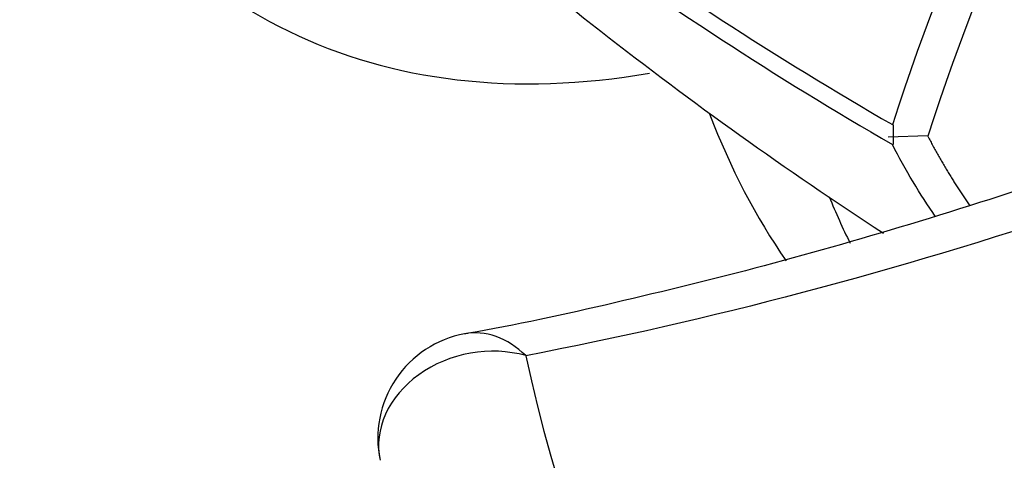
# Model space of a CAD drawing. Units: millimetres. Extents: x 0 to 835, y 0 to 1165.
# Drawn here: x 545 to 564, y 232 to 240 of the extents above; entities that cross this region are included whole.
import ezdxf
from ezdxf import colors
from ezdxf.entities.mleader import LeaderData, LeaderLine
from ezdxf.math import Vec2, Vec3

# ---------------------------------------------------------------- set-up
doc = ezdxf.new("R2010")
doc.units = ezdxf.units.MM
doc.layers.add('DV6_Défaut', color=7, linetype='Continuous')
doc.layers.add('Défaut', color=7, linetype='Continuous')

# ---------------------------------------------------------------- blocks, each defined once
blk = doc.blocks.new('_DOT')
at = {"color": 0}
blk.add_line((0, 0), (-1, 0), dxfattribs=at)
at = {"color": 0, "const_width": 0.333}
blk.add_lwpolyline([(-0.1665, 0, 1), (0.1665, 0, 1)], format="xyb", close=True, dxfattribs=at)
blk = doc.blocks.new('SE5')
at = {"layer": 'DV6_Défaut', "color": 7, "linetype": 'Continuous'}
for p, q in [((561.839, 238.452), (561.84, 238.227)), ((562.492, 238.244), (561.749, 238.225)), ((561.84, 238.227), (561.839, 238.082))]:
    blk.add_line(p, q, dxfattribs=at)
for centre, radius, start, end in [((601.931, 225.625), 42.108, 130.8536, 162.2574), ((602.043, 225.556), 41.536, 130.5624, 162.2185), ((598.8, 302.428), 73.887, 228.26278, 239.97308), ((597.969, 300.52), 72.143, 227.91045, 239.93487), ((603.338, 300.344), 76.316, 227.08159, 236.89436), ((554.148, 232.559), 2, 100.5614, 191.8744)]:
    blk.add_arc(centre, radius, start, end, dxfattribs=at)
for centre, major_axis, ratio, start_param, end_param in [((563.738, 264.498), (13.843, 23.977), 0.57735, 2.77557, 3.589613), ((576.808, 256.952), (13.843, 23.977), 0.57735, 2.701813, 2.877253), ((578.924, 255.73), (13.843, 23.977), 0.57735, -3.561788, -3.509305), ((554.148, 232.559), (0.367, -1.966), 0.731994, 2.33575, 3.142268), ((554.148, 232.559), (1.957, 0.412), 0.810546, 0.995837, 3.141242), ((631.41, 239.474), (-77.039, 0), 0.57735, 0.120806, 1.44999)]:
    blk.add_ellipse(centre, major_axis=major_axis, ratio=ratio, start_param=start_param, end_param=end_param, dxfattribs=at)
for points, knots in [([(639.394, 284.03), (638.982, 283.628), (637.777, 282.451), (635.48, 280.323), (632.682, 277.817), (629.808, 275.355), (626.872, 272.942), (623.844, 270.555), (620.703, 268.18), (617.444, 265.817), (614.051, 263.455), (610.498, 261.081), (606.758, 258.678), (602.788, 256.224), (598.529, 253.686), (594.187, 251.182), (589.963, 248.826), (586.056, 246.733), (582.398, 244.861), (578.82, 243.121), (575.307, 241.513), (571.848, 240.038), (568.55, 238.741), (565.391, 237.607), (562.359, 236.629), (559.427, 235.788), (556.63, 235.103), (554.687, 234.675), (553.807, 234.528), (553.781, 234.523)], [0, 0, 0, 0, 0.01365, 0.046893, 0.080516, 0.114422, 0.148625, 0.184079, 0.220557, 0.258253, 0.297389, 0.33824, 0.381157, 0.426606, 0.475245, 0.528039, 0.576248, 0.620955, 0.662955, 0.702788, 0.74495, 0.785103, 0.823572, 0.860672, 0.89665, 0.931527, 0.965587, 0.999112, 1, 1, 1, 1]), ([(640.694, 283.628), (637.219, 280.285), (633.677, 277.152), (626.572, 271.322), (622.996, 268.614), (612.214, 260.968), (604.959, 256.487), (590.44, 248.103), (583.238, 244.234), (572.519, 239.465), (568.96, 238.056), (561.877, 235.703), (558.371, 234.768), (554.933, 234.114)], [0, 0, 0, 0, 0.125, 0.125, 0.25, 0.25, 0.5, 0.5, 0.75, 0.75, 0.875, 0.875, 1, 1, 1, 1])]:
    blk.add_open_spline(points, degree=3, knots=knots, dxfattribs=at)
for points, degree in [([(562.492, 238.239), (562.859, 237.537), (563.284, 236.931)], 2), ([(562.639, 236.727), (562.343, 237.149), (562.071, 237.602), (561.826, 238.083)], 3)]:
    blk.add_open_spline(points, degree=degree, dxfattribs=at)

msp = doc.modelspace()

# ---------------------------------------------------------------- block references
at = {"layer": 'Défaut'}
msp.add_blockref('SE5', (0, 0), dxfattribs=at)

# ---------------------------------------------------------------- leaders
at = {"layer": 'Défaut', "color": 7, "linetype": 'Continuous'}
ml = msp.add_multileader_mtext('Standard', dxfattribs=at)
ml.set_content('{\\pxsm0.9;\\fSolid Edge ISO|b1||i0||c0|p34;\\W1.;29/01/2018\\P}', color=256)
ml.set_leader_properties()
ml.set_arrow_properties(name='DOT')
ml.build(insert=Vec2(0, 0))
ml.multileader.update_dxf_attribs({"leader_type": 0, "dogleg_length": 0, "arrow_head_size": 12})
ctx = ml.context
ctx.base_point, ctx.char_height, ctx.arrow_head_size, ctx.landing_gap_size = Vec3(747.016, 1157.46), 12, 12, 4.2
notes = []
notes.append((ctx, [(0, (0, 0, 0), (0, 0), (1, 0), 1, [])]))
ctx.mtext.insert = Vec3(749.016, 1163.58)
for ctx, leaders in notes:
    for number, flags, end, landing, length, lines in leaders:
        leader = LeaderData()
        leader.index, (leader.has_last_leader_line, leader.has_dogleg_vector, leader.attachment_direction) = number, flags
        leader.last_leader_point, leader.dogleg_vector, leader.dogleg_length = Vec3(end), Vec3(landing), length
        for number, points, colour, breaks in lines:
            line = LeaderLine()
            line.index, line.vertices, line.color, line.breaks = number, Vec3.list(points), colors.encode_raw_color(colour), breaks
            leader.lines.append(line)
        ctx.leaders.append(leader)

doc.saveas('drawing.dxf')
